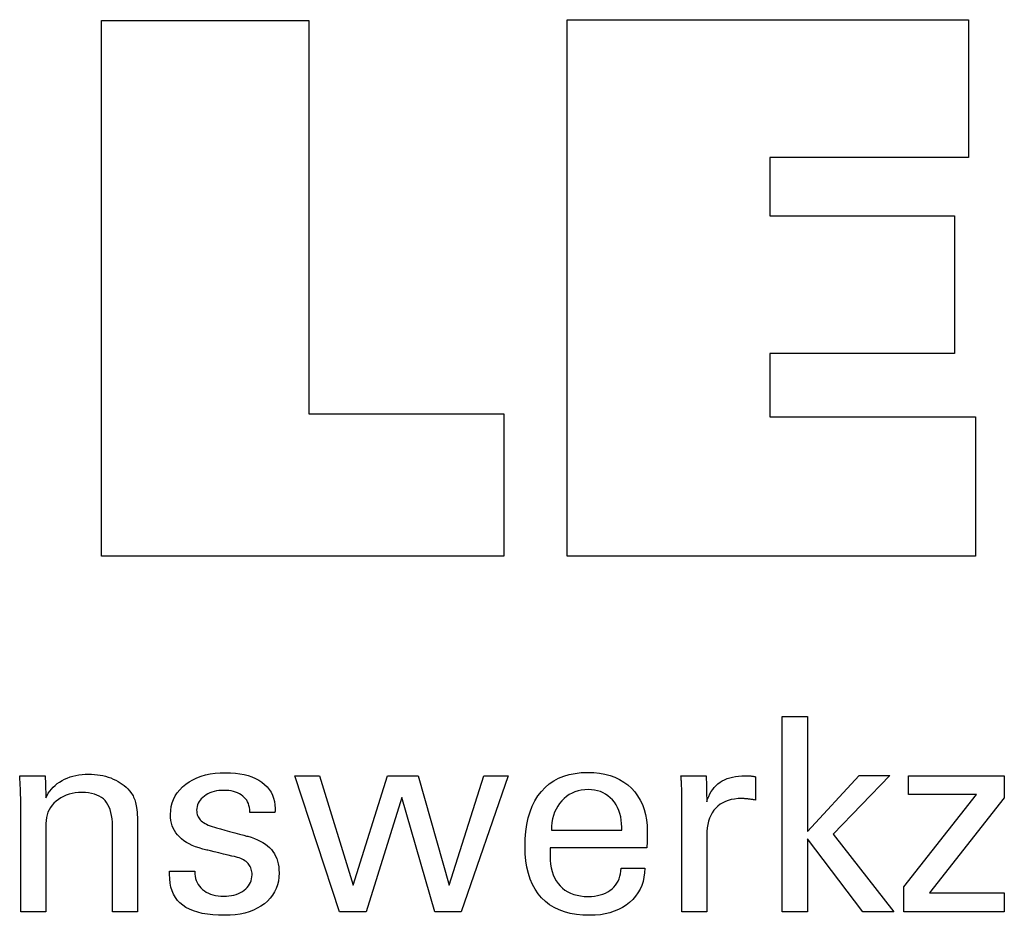
# Model space of a CAD drawing. Extents: x -27 to 260, y -14 to 183.
# Drawn here: x 215 to 230, y 25 to 39 of the extents above; entities that cross this region are included whole.
import ezdxf

# ---------------------------------------------------------------- set-up
doc = ezdxf.new("R2010")
doc.units = 0
doc.header["$MEASUREMENT"] = 0
doc.layers.add('CK_LEVEL_1', color=7, linetype='CONTINUOUS')

msp = doc.modelspace()

# ---------------------------------------------------------------- linework, layer by layer
at = {"layer": 'CK_LEVEL_1', "color": 3, "linetype": 'CONTINUOUS'}
for points in [[(223.31539, 30.81049, 0), (223.31539, 38.86034, 0), (229.3393, 38.86034, 0), (229.3393, 36.79225, 0), (226.35509, 36.79225, 0), (226.35509, 35.91885, 0), (229.127, 35.91885, 0), (229.127, 33.8511, 0), (226.35509, 33.8511, 0), (226.35509, 32.90093, 0), (229.44396, 32.90093, 0), (229.44396, 30.81049, 0), (223.31539, 30.81049, 0), (223.31539, 30.81049, 0)], [(222.36432, 32.94556, 0), (222.36432, 30.81049, 0), (216.32948, 30.81049, 0), (216.32948, 38.84891, 0), (219.44038, 38.84891, 0), (219.44038, 32.94556, 0), (222.36432, 32.94556, 0), (222.36432, 32.94556, 0)]]:
    msp.add_polyline3d(points, dxfattribs=at)
at = {"layer": 'CK_LEVEL_1', "color": 1, "linetype": 'CONTINUOUS'}
for points in [[(226.92185, 25.47305, 0), (226.54395, 25.47305, 0), (226.54395, 28.40634, 0), (226.92185, 28.40634, 0), (226.92185, 26.68247, 0), (227.69587, 27.52166, 0), (228.1569, 27.52166, 0), (227.30525, 26.63851, 0), (228.21601, 25.47305, 0), (227.75319, 25.47305, 0), (226.92185, 26.56821, 0), (226.92185, 25.47305, 0), (226.92185, 25.47305, 0)], [(215.4969, 27.18357, 0), (215.5134, 27.21938, 0), (215.53251, 27.25347, 0), (215.55421, 27.28585, 0), (215.5785, 27.31654, 0), (215.60536, 27.34555, 0), (215.63478, 27.37289, 0), (215.66674, 27.39858, 0), (215.70123, 27.42262, 0), (215.73824, 27.44503, 0), (215.77715, 27.46531, 0), (215.8174, 27.48317, 0), (215.859, 27.49862, 0), (215.90194, 27.51167, 0), (215.94621, 27.52234, 0), (215.99183, 27.53062, 0), (216.03879, 27.53653, 0), (216.08708, 27.54007, 0), (216.13672, 27.54125, 0), (216.18134, 27.54034, 0), (216.22511, 27.53762, 0), (216.26805, 27.53308, 0), (216.31013, 27.52675, 0), (216.35135, 27.51861, 0), (216.39171, 27.50867, 0), (216.43121, 27.49695, 0), (216.46983, 27.48344, 0), (216.50758, 27.46814, 0), (216.54404, 27.45094, 0), (216.57874, 27.43244, 0), (216.61167, 27.41262, 0), (216.64282, 27.39146, 0), (216.67218, 27.36895, 0), (216.69973, 27.34507, 0), (216.72545, 27.31981, 0), (216.74935, 27.29314, 0), (216.77139, 27.26507, 0), (216.78269, 27.24878, 0), (216.79334, 27.23176, 0), (216.80333, 27.214, 0), (216.81262, 27.1955, 0), (216.82119, 27.17625, 0), (216.82902, 27.15626, 0), (216.83609, 27.13552, 0), (216.84237, 27.11402, 0), (216.84784, 27.09178, 0), (216.85257, 27.06739, 0), (216.85679, 27.03942, 0), (216.86046, 27.00788, 0), (216.8636, 26.97276, 0), (216.86619, 26.93406, 0), (216.86822, 26.89179, 0), (216.86968, 26.84595, 0), (216.87056, 26.79654, 0), (216.87085, 26.74357, 0), (216.87085, 26.7, 0), (216.87085, 26.58323, 0), (216.87085, 26.41418, 0), (216.87085, 26.21375, 0), (216.87085, 26.00287, 0), (216.87085, 25.80244, 0), (216.87085, 25.63339, 0), (216.87085, 25.51662, 0), (216.87085, 25.47305, 0), (216.85794, 25.47305, 0), (216.82334, 25.47305, 0), (216.77325, 25.47305, 0), (216.71387, 25.47305, 0), (216.65138, 25.47305, 0), (216.592, 25.47305, 0), (216.54191, 25.47305, 0), (216.50731, 25.47305, 0), (216.4944, 25.47305, 0), (216.4944, 25.51733, 0), (216.4944, 25.636, 0), (216.4944, 25.8078, 0), (216.4944, 26.01149, 0), (216.4944, 26.2258, 0), (216.4944, 26.42949, 0), (216.4944, 26.60129, 0), (216.4944, 26.71996, 0), (216.4944, 26.76424, 0), (216.49305, 26.82001, 0), (216.489, 26.87235, 0), (216.48224, 26.92127, 0), (216.47274, 26.96677, 0), (216.46049, 27.00887, 0), (216.44549, 27.04757, 0), (216.4277, 27.08288, 0), (216.40713, 27.11483, 0), (216.38375, 27.1434, 0), (216.35791, 27.16882, 0), (216.32896, 27.1913, 0), (216.29688, 27.21081, 0), (216.26169, 27.22734, 0), (216.22338, 27.24089, 0), (216.18194, 27.25145, 0), (216.13738, 27.25901, 0), (216.0897, 27.26355, 0), (216.03888, 27.26507, 0), (215.98712, 27.26348, 0), (215.93744, 27.25873, 0), (215.88986, 27.2508, 0), (215.84438, 27.23967, 0), (215.80102, 27.22535, 0), (215.75979, 27.20782, 0), (215.7207, 27.18708, 0), (215.68376, 27.16311, 0), (215.64898, 27.13591, 0), (215.61697, 27.10624, 0), (215.58877, 27.07465, 0), (215.56434, 27.04116, 0), (215.5437, 27.00579, 0), (215.52683, 26.96854, 0), (215.51372, 26.92945, 0), (215.50437, 26.88852, 0), (215.49877, 26.84578, 0), (215.4969, 26.80124, 0), (215.4969, 26.7557, 0), (215.4969, 26.63363, 0), (215.4969, 26.4569, 0), (215.4969, 26.24737, 0), (215.4969, 26.02692, 0), (215.4969, 25.8174, 0), (215.4969, 25.64067, 0), (215.4969, 25.5186, 0), (215.4969, 25.47305, 0), (215.48393, 25.47305, 0), (215.44916, 25.47305, 0), (215.39883, 25.47305, 0), (215.33916, 25.47305, 0), (215.27638, 25.47305, 0), (215.21671, 25.47305, 0), (215.16638, 25.47305, 0), (215.13161, 25.47305, 0), (215.11864, 25.47305, 0), (215.11864, 25.52878, 0), (215.11864, 25.67812, 0), (215.11864, 25.89433, 0), (215.11864, 26.15067, 0), (215.11864, 26.42038, 0), (215.11864, 26.67672, 0), (215.11864, 26.89293, 0), (215.11864, 27.04228, 0), (215.11864, 27.098, 0), (215.11859, 27.12293, 0), (215.11843, 27.14769, 0), (215.11816, 27.17229, 0), (215.11779, 27.1967, 0), (215.11732, 27.22092, 0), (215.11674, 27.24493, 0), (215.11606, 27.26872, 0), (215.11528, 27.29229, 0), (215.1144, 27.31561, 0), (215.11341, 27.33875, 0), (215.11235, 27.36171, 0), (215.11123, 27.38449, 0), (215.11004, 27.40709, 0), (215.10879, 27.4295, 0), (215.10746, 27.45173, 0), (215.10606, 27.47376, 0), (215.10458, 27.4956, 0), (215.10303, 27.51724, 0), (215.11611, 27.51724, 0), (215.15117, 27.51724, 0), (215.20194, 27.51724, 0), (215.26212, 27.51724, 0), (215.32544, 27.51724, 0), (215.38563, 27.51724, 0), (215.43639, 27.51724, 0), (215.47145, 27.51724, 0), (215.48453, 27.51724, 0), (215.48496, 27.5058, 0), (215.4861, 27.47513, 0), (215.48774, 27.43073, 0), (215.48969, 27.37809, 0), (215.49174, 27.32271, 0), (215.49369, 27.27007, 0), (215.49534, 27.22567, 0), (215.49648, 27.19501, 0), (215.4969, 27.18357, 0), (215.4969, 27.18357, 0), (215.4969, 27.18357, 0), (215.4969, 27.18357, 0), (215.4969, 27.18357, 0), (215.4969, 27.18357, 0), (215.4969, 27.18357, 0), (215.4969, 27.18357, 0), (215.4969, 27.18357, 0), (215.4969, 27.18357, 0)], [(217.35074, 26.08742, 0), (217.36371, 26.08742, 0), (217.39848, 26.08742, 0), (217.44881, 26.08742, 0), (217.50848, 26.08742, 0), (217.57126, 26.08742, 0), (217.63093, 26.08742, 0), (217.68126, 26.08742, 0), (217.71603, 26.08742, 0), (217.729, 26.08742, 0), (217.729, 26.08713, 0), (217.729, 26.08638, 0), (217.729, 26.08529, 0), (217.729, 26.08399, 0), (217.729, 26.08263, 0), (217.729, 26.08133, 0), (217.729, 26.08024, 0), (217.729, 26.07948, 0), (217.729, 26.0792, 0), (217.73045, 26.04281, 0), (217.73479, 26.0081, 0), (217.74204, 25.97507, 0), (217.7522, 25.94369, 0), (217.76526, 25.91396, 0), (217.78124, 25.88586, 0), (217.80014, 25.85936, 0), (217.82195, 25.83446, 0), (217.84669, 25.81115, 0), (217.87386, 25.78995, 0), (217.903, 25.77121, 0), (217.93412, 25.75494, 0), (217.9672, 25.74113, 0), (218.00224, 25.72981, 0), (218.03924, 25.72099, 0), (218.07818, 25.71467, 0), (218.11905, 25.71088, 0), (218.16186, 25.70961, 0), (218.20319, 25.71073, 0), (218.24279, 25.71409, 0), (218.28067, 25.71968, 0), (218.31681, 25.7275, 0), (218.35119, 25.73753, 0), (218.3838, 25.74978, 0), (218.41463, 25.76422, 0), (218.44366, 25.78086, 0), (218.4709, 25.79968, 0), (218.49565, 25.82019, 0), (218.5175, 25.84201, 0), (218.53644, 25.86513, 0), (218.55248, 25.88956, 0), (218.5656, 25.91531, 0), (218.57581, 25.94237, 0), (218.58311, 25.97074, 0), (218.58749, 26.00044, 0), (218.58895, 26.03146, 0), (218.58822, 26.05455, 0), (218.58603, 26.07663, 0), (218.58237, 26.0977, 0), (218.57724, 26.11775, 0), (218.57064, 26.13677, 0), (218.56256, 26.15475, 0), (218.55299, 26.17169, 0), (218.54193, 26.18758, 0), (218.52938, 26.2024, 0), (218.51536, 26.21658, 0), (218.49959, 26.2299, 0), (218.48211, 26.24235, 0), (218.46294, 26.25396, 0), (218.44211, 26.26474, 0), (218.41964, 26.2747, 0), (218.39555, 26.28385, 0), (218.36988, 26.29221, 0), (218.34264, 26.29979, 0), (218.32778, 26.30329, 0), (218.28795, 26.31268, 0), (218.23028, 26.32628, 0), (218.16191, 26.34239, 0), (218.08997, 26.35935, 0), (218.0216, 26.37547, 0), (217.96393, 26.38906, 0), (217.9241, 26.39845, 0), (217.90924, 26.40196, 0), (217.84992, 26.41681, 0), (217.79407, 26.43339, 0), (217.74168, 26.45172, 0), (217.69276, 26.47178, 0), (217.64731, 26.4936, 0), (217.60533, 26.51718, 0), (217.56684, 26.54252, 0), (217.53182, 26.56964, 0), (217.50029, 26.59853, 0), (217.47215, 26.62891, 0), (217.44731, 26.66102, 0), (217.42576, 26.69487, 0), (217.40752, 26.73046, 0), (217.39258, 26.76779, 0), (217.38096, 26.80686, 0), (217.37265, 26.84768, 0), (217.36766, 26.89024, 0), (217.36599, 26.93455, 0), (217.3688, 26.99564, 0), (217.37724, 27.0541, 0), (217.39129, 27.10992, 0), (217.41096, 27.16312, 0), (217.43624, 27.21367, 0), (217.46715, 27.26157, 0), (217.50366, 27.30682, 0), (217.54579, 27.34941, 0), (217.59353, 27.38935, 0), (217.64594, 27.42585, 0), (217.70192, 27.45803, 0), (217.76146, 27.48591, 0), (217.82454, 27.50949, 0), (217.89116, 27.52877, 0), (217.96132, 27.54375, 0), (218.035, 27.55445, 0), (218.1122, 27.56086, 0), (218.19291, 27.563, 0), (218.26766, 27.56121, 0), (218.33882, 27.55585, 0), (218.4064, 27.54694, 0), (218.47039, 27.53447, 0), (218.53079, 27.51846, 0), (218.58759, 27.49891, 0), (218.64078, 27.47583, 0), (218.69036, 27.44924, 0), (218.73634, 27.41913, 0), (218.77794, 27.38567, 0), (218.81467, 27.34959, 0), (218.84652, 27.31091, 0), (218.87348, 27.26962, 0), (218.89554, 27.22572, 0), (218.91272, 27.17921, 0), (218.92499, 27.13008, 0), (218.93235, 27.07834, 0), (218.93481, 27.02399, 0), (218.93481, 27.01864, 0), (218.9348, 27.0136, 0), (218.93478, 27.00887, 0), (218.93474, 27.00446, 0), (218.93467, 27.00036, 0), (218.93457, 26.99658, 0), (218.93443, 26.99312, 0), (218.93424, 26.98998, 0), (218.934, 26.98717, 0), (218.93379, 26.98438, 0), (218.93353, 26.98165, 0), (218.93323, 26.97899, 0), (218.9329, 26.97639, 0), (218.93254, 26.97384, 0), (218.93218, 26.97134, 0), (218.93181, 26.96888, 0), (218.93145, 26.96646, 0), (218.93111, 26.96406, 0), (218.9182, 26.96406, 0), (218.8836, 26.96406, 0), (218.83351, 26.96406, 0), (218.77412, 26.96406, 0), (218.71164, 26.96406, 0), (218.65225, 26.96406, 0), (218.60216, 26.96406, 0), (218.56756, 26.96406, 0), (218.55465, 26.96406, 0), (218.55465, 26.9646, 0), (218.55465, 26.96604, 0), (218.55465, 26.96811, 0), (218.55465, 26.97058, 0), (218.55465, 26.97317, 0), (218.55465, 26.97563, 0), (218.55465, 26.97771, 0), (218.55465, 26.97914, 0), (218.55465, 26.97968, 0), (218.55338, 27.01177, 0), (218.54955, 27.0423, 0), (218.54315, 27.07126, 0), (218.53415, 27.09866, 0), (218.52256, 27.12451, 0), (218.50834, 27.14882, 0), (218.49148, 27.17159, 0), (218.47196, 27.19282, 0), (218.44978, 27.21254, 0), (218.42588, 27.23057, 0), (218.40004, 27.24647, 0), (218.37226, 27.26024, 0), (218.34255, 27.27188, 0), (218.3109, 27.28139, 0), (218.27732, 27.28879, 0), (218.24181, 27.29406, 0), (218.20438, 27.29723, 0), (218.16502, 27.29828, 0), (218.12645, 27.29723, 0), (218.08945, 27.29406, 0), (218.054, 27.28879, 0), (218.0201, 27.28139, 0), (217.98773, 27.27188, 0), (217.9569, 27.26024, 0), (217.92759, 27.24647, 0), (217.89979, 27.23057, 0), (217.8735, 27.21254, 0), (217.84935, 27.19307, 0), (217.82798, 27.17259, 0), (217.80942, 27.15107, 0), (217.79368, 27.12851, 0), (217.78076, 27.10491, 0), (217.77069, 27.08026, 0), (217.76348, 27.05454, 0), (217.75915, 27.02776, 0), (217.7577, 26.9999, 0), (217.75857, 26.97839, 0), (217.76118, 26.95781, 0), (217.76551, 26.93815, 0), (217.77156, 26.91943, 0), (217.77933, 26.90164, 0), (217.78879, 26.8848, 0), (217.79994, 26.8689, 0), (217.81278, 26.85395, 0), (217.82729, 26.83996, 0), (217.84393, 26.82655, 0), (217.86281, 26.81363, 0), (217.88392, 26.80118, 0), (217.90729, 26.78918, 0), (217.9329, 26.77763, 0), (217.96076, 26.7665, 0), (217.99087, 26.75579, 0), (218.02325, 26.74547, 0), (218.05789, 26.73554, 0), (218.07385, 26.73118, 0), (218.11662, 26.71949, 0), (218.17854, 26.70257, 0), (218.25195, 26.68251, 0), (218.32919, 26.6614, 0), (218.4026, 26.64134, 0), (218.46452, 26.62442, 0), (218.50729, 26.61273, 0), (218.52324, 26.60837, 0), (218.57517, 26.59323, 0), (218.62403, 26.57636, 0), (218.6698, 26.55774, 0), (218.71247, 26.53739, 0), (218.75203, 26.51533, 0), (218.78847, 26.49155, 0), (218.82177, 26.46606, 0), (218.85194, 26.43887, 0), (218.87894, 26.40999, 0), (218.90323, 26.37888, 0), (218.92466, 26.34578, 0), (218.94323, 26.3107, 0), (218.95895, 26.27364, 0), (218.9718, 26.23462, 0), (218.9818, 26.19362, 0), (218.98894, 26.15067, 0), (218.99322, 26.10576, 0), (218.99465, 26.0589, 0), (218.99193, 25.9961, 0), (218.98377, 25.93612, 0), (218.97017, 25.87897, 0), (218.95112, 25.82467, 0), (218.92661, 25.77323, 0), (218.89665, 25.72467, 0), (218.86123, 25.67901, 0), (218.82033, 25.63626, 0), (218.77397, 25.59643, 0), (218.72297, 25.56009, 0), (218.66817, 25.52803, 0), (218.60955, 25.50024, 0), (218.54711, 25.47674, 0), (218.48084, 25.4575, 0), (218.41073, 25.44255, 0), (218.33678, 25.43186, 0), (218.25897, 25.42546, 0), (218.1773, 25.42332, 0), (218.0854, 25.42516, 0), (217.99906, 25.43069, 0), (217.91826, 25.43992, 0), (217.84301, 25.45284, 0), (217.7733, 25.46946, 0), (217.70911, 25.48979, 0), (217.65045, 25.51383, 0), (217.5973, 25.54158, 0), (217.54966, 25.57305, 0), (217.50787, 25.60806, 0), (217.47101, 25.64727, 0), (217.43908, 25.69068, 0), (217.41207, 25.73829, 0), (217.38998, 25.79012, 0), (217.37281, 25.84617, 0), (217.36055, 25.90644, 0), (217.35319, 25.97094, 0), (217.35074, 26.03967, 0), (217.35074, 26.04131, 0), (217.35074, 26.0457, 0), (217.35074, 26.05205, 0), (217.35074, 26.05958, 0), (217.35074, 26.06751, 0), (217.35074, 26.07504, 0), (217.35074, 26.08139, 0), (217.35074, 26.08578, 0), (217.35074, 26.08742, 0), (217.35074, 26.08742, 0), (217.35074, 26.08742, 0), (217.35074, 26.08742, 0), (217.35074, 26.08742, 0), (217.35074, 26.08742, 0), (217.35074, 26.08742, 0), (217.35074, 26.08742, 0), (217.35074, 26.08742, 0), (217.35074, 26.08742, 0)], [(221.08098, 27.51724, 0), (221.54571, 25.87676, 0), (222.06702, 27.51724, 0), (222.43274, 27.51724, 0), (221.72504, 25.47305, 0), (221.32919, 25.47305, 0), (220.83567, 27.19097, 0), (220.29883, 25.47305, 0), (219.89846, 25.47305, 0), (219.22913, 27.51724, 0), (219.59863, 27.51724, 0), (220.10785, 25.87676, 0), (220.62104, 27.51724, 0), (221.08098, 27.51724, 0), (221.08098, 27.51724, 0)], [(224.4808, 26.12948, 0), (224.47763, 26.0602, 0), (224.46895, 25.99401, 0), (224.45475, 25.93091, 0), (224.43502, 25.87089, 0), (224.40974, 25.81395, 0), (224.3789, 25.7601, 0), (224.34249, 25.70932, 0), (224.3005, 25.66163, 0), (224.25291, 25.61701, 0), (224.20096, 25.5763, 0), (224.14544, 25.5404, 0), (224.08637, 25.50931, 0), (224.02371, 25.48301, 0), (223.95746, 25.46151, 0), (223.88761, 25.44479, 0), (223.81415, 25.43286, 0), (223.73705, 25.4257, 0), (223.65632, 25.42332, 0), (223.55302, 25.42656, 0), (223.4554, 25.43628, 0), (223.36346, 25.45249, 0), (223.27722, 25.47518, 0), (223.19669, 25.50436, 0), (223.12188, 25.54004, 0), (223.0528, 25.58221, 0), (222.98945, 25.63088, 0), (222.93185, 25.68605, 0), (222.88012, 25.7472, 0), (222.83447, 25.81445, 0), (222.79489, 25.8878, 0), (222.76139, 25.96723, 0), (222.73396, 26.05274, 0), (222.71263, 26.14431, 0), (222.69738, 26.24195, 0), (222.68823, 26.34565, 0), (222.68518, 26.45539, 0), (222.6882, 26.57213, 0), (222.69725, 26.68258, 0), (222.71234, 26.78675, 0), (222.73346, 26.88465, 0), (222.76061, 26.97629, 0), (222.79379, 27.06168, 0), (222.833, 27.14082, 0), (222.87824, 27.21373, 0), (222.9295, 27.28041, 0), (222.98616, 27.34054, 0), (223.04798, 27.39359, 0), (223.11496, 27.43958, 0), (223.18712, 27.4785, 0), (223.26449, 27.51034, 0), (223.34707, 27.53512, 0), (223.43488, 27.55281, 0), (223.52794, 27.56343, 0), (223.62627, 27.56697, 0), (223.71648, 27.56402, 0), (223.80229, 27.55519, 0), (223.88369, 27.54047, 0), (223.96069, 27.51989, 0), (224.0333, 27.49345, 0), (224.10151, 27.46115, 0), (224.16532, 27.42301, 0), (224.22476, 27.37904, 0), (224.27981, 27.32924, 0), (224.32984, 27.27439, 0), (224.37404, 27.21528, 0), (224.41239, 27.1519, 0), (224.44488, 27.08426, 0), (224.47149, 27.01237, 0), (224.49221, 26.93622, 0), (224.50702, 26.85582, 0), (224.51592, 26.77118, 0), (224.51889, 26.68229, 0), (224.51886, 26.66078, 0), (224.51877, 26.64042, 0), (224.51863, 26.62122, 0), (224.51844, 26.6032, 0), (224.51823, 26.58638, 0), (224.51798, 26.57076, 0), (224.51772, 26.55636, 0), (224.51745, 26.5432, 0), (224.51718, 26.53129, 0), (224.51653, 26.51974, 0), (224.5159, 26.50837, 0), (224.51528, 26.49718, 0), (224.51465, 26.48616, 0), (224.51399, 26.47531, 0), (224.5133, 26.46462, 0), (224.51256, 26.45408, 0), (224.51175, 26.44369, 0), (224.51086, 26.43345, 0), (224.46115, 26.43345, 0), (224.32791, 26.43345, 0), (224.13502, 26.43345, 0), (223.90633, 26.43345, 0), (223.66571, 26.43345, 0), (223.43702, 26.43345, 0), (223.24413, 26.43345, 0), (223.1109, 26.43345, 0), (223.06118, 26.43345, 0), (223.06118, 26.43209, 0), (223.06118, 26.42842, 0), (223.06118, 26.42311, 0), (223.06118, 26.41682, 0), (223.06118, 26.4102, 0), (223.06118, 26.4039, 0), (223.06118, 26.3986, 0), (223.06118, 26.39493, 0), (223.06118, 26.39356, 0), (223.06118, 26.39076, 0), (223.06118, 26.38327, 0), (223.06118, 26.37241, 0), (223.06118, 26.35954, 0), (223.06118, 26.346, 0), (223.06118, 26.33312, 0), (223.06118, 26.32227, 0), (223.06118, 26.31477, 0), (223.06118, 26.31197, 0), (223.06303, 26.24906, 0), (223.06859, 26.18944, 0), (223.07786, 26.13311, 0), (223.09083, 26.08007, 0), (223.10751, 26.03031, 0), (223.1279, 25.98384, 0), (223.15201, 25.94066, 0), (223.17983, 25.90075, 0), (223.21137, 25.86413, 0), (223.24584, 25.83096, 0), (223.28337, 25.80167, 0), (223.32397, 25.77627, 0), (223.36765, 25.75476, 0), (223.41441, 25.73716, 0), (223.46426, 25.72345, 0), (223.51721, 25.71366, 0), (223.57325, 25.70778, 0), (223.63241, 25.70582, 0), (223.68127, 25.70723, 0), (223.72781, 25.71146, 0), (223.77203, 25.71851, 0), (223.81396, 25.72837, 0), (223.85359, 25.74105, 0), (223.89096, 25.75655, 0), (223.92606, 25.77485, 0), (223.95892, 25.79597, 0), (223.98955, 25.8199, 0), (224.01741, 25.84646, 0), (224.04204, 25.87498, 0), (224.06346, 25.90548, 0), (224.08167, 25.93793, 0), (224.09668, 25.97234, 0), (224.10851, 26.0087, 0), (224.11717, 26.04701, 0), (224.12267, 26.08727, 0), (224.12502, 26.12948, 0), (224.13722, 26.12948, 0), (224.16992, 26.12948, 0), (224.21726, 26.12948, 0), (224.27339, 26.12948, 0), (224.33244, 26.12948, 0), (224.38856, 26.12948, 0), (224.4359, 26.12948, 0), (224.4686, 26.12948, 0), (224.4808, 26.12948, 0), (224.4808, 26.12948, 0), (224.4808, 26.12948, 0), (224.4808, 26.12948, 0), (224.4808, 26.12948, 0), (224.4808, 26.12948, 0), (224.4808, 26.12948, 0), (224.4808, 26.12948, 0), (224.4808, 26.12948, 0), (224.4808, 26.12948, 0)], [(225.03578, 25.47305, 0), (225.03578, 25.53211, 0), (225.03578, 25.69038, 0), (225.03578, 25.91951, 0), (225.03578, 26.19117, 0), (225.03578, 26.477, 0), (225.03578, 26.74866, 0), (225.03578, 26.97779, 0), (225.03578, 27.13606, 0), (225.03578, 27.19512, 0), (225.03577, 27.21737, 0), (225.03571, 27.2389, 0), (225.0356, 27.25971, 0), (225.03543, 27.27981, 0), (225.03517, 27.29922, 0), (225.03482, 27.31796, 0), (225.03436, 27.33603, 0), (225.03379, 27.35344, 0), (225.03308, 27.37021, 0), (225.03244, 27.38653, 0), (225.03172, 27.40288, 0), (225.03092, 27.41924, 0), (225.03003, 27.43561, 0), (225.02906, 27.45198, 0), (225.02798, 27.46833, 0), (225.02681, 27.48466, 0), (225.02553, 27.50097, 0), (225.02414, 27.51724, 0), (225.03711, 27.51724, 0), (225.07188, 27.51724, 0), (225.12221, 27.51724, 0), (225.18188, 27.51724, 0), (225.24466, 27.51724, 0), (225.30433, 27.51724, 0), (225.35466, 27.51724, 0), (225.38943, 27.51724, 0), (225.4024, 27.51724, 0), (225.40268, 27.50382, 0), (225.40343, 27.46786, 0), (225.40451, 27.4158, 0), (225.40579, 27.35408, 0), (225.40714, 27.28914, 0), (225.40842, 27.22742, 0), (225.4095, 27.17536, 0), (225.41024, 27.1394, 0), (225.41052, 27.12598, 0), (225.42399, 27.16793, 0), (225.43965, 27.20755, 0), (225.4575, 27.24482, 0), (225.47753, 27.27976, 0), (225.49972, 27.31235, 0), (225.52408, 27.34259, 0), (225.55058, 27.37047, 0), (225.57922, 27.39598, 0), (225.60999, 27.41913, 0), (225.64307, 27.43982, 0), (225.67831, 27.45805, 0), (225.7157, 27.47381, 0), (225.75523, 27.48712, 0), (225.7969, 27.49799, 0), (225.84072, 27.50642, 0), (225.88668, 27.51244, 0), (225.93477, 27.51604, 0), (225.985, 27.51724, 0), (225.99432, 27.51722, 0), (226.00352, 27.51715, 0), (226.0126, 27.51702, 0), (226.02159, 27.51684, 0), (226.03049, 27.51658, 0), (226.03931, 27.51625, 0), (226.04806, 27.51583, 0), (226.05676, 27.51532, 0), (226.06541, 27.51471, 0), (226.07401, 27.51397, 0), (226.08254, 27.51307, 0), (226.09099, 27.51203, 0), (226.09937, 27.51084, 0), (226.10768, 27.5095, 0), (226.11592, 27.50804, 0), (226.1241, 27.50644, 0), (226.1322, 27.50473, 0), (226.14024, 27.50289, 0), (226.14024, 27.49084, 0), (226.14024, 27.45853, 0), (226.14024, 27.41177, 0), (226.14024, 27.35633, 0), (226.14024, 27.29799, 0), (226.14024, 27.24255, 0), (226.14024, 27.19579, 0), (226.14024, 27.16349, 0), (226.14024, 27.15143, 0), (226.12645, 27.15407, 0), (226.113, 27.15652, 0), (226.09986, 27.15877, 0), (226.08702, 27.16085, 0), (226.07445, 27.16276, 0), (226.06213, 27.16449, 0), (226.05005, 27.16607, 0), (226.03819, 27.16749, 0), (226.02651, 27.16876, 0), (226.01517, 27.1701, 0), (226.0041, 27.17128, 0), (225.99332, 27.17231, 0), (225.98282, 27.17318, 0), (225.9726, 27.1739, 0), (225.96265, 27.17445, 0), (225.95298, 27.17485, 0), (225.94358, 27.17509, 0), (225.93445, 27.17517, 0), (225.87991, 27.17341, 0), (225.8282, 27.16813, 0), (225.77934, 27.15931, 0), (225.73335, 27.14696, 0), (225.69024, 27.13106, 0), (225.65002, 27.1116, 0), (225.61272, 27.08859, 0), (225.57834, 27.06201, 0), (225.5469, 27.03185, 0), (225.51819, 26.99859, 0), (225.49289, 26.96223, 0), (225.47099, 26.92279, 0), (225.45248, 26.88028, 0), (225.43735, 26.83469, 0), (225.4256, 26.78604, 0), (225.41722, 26.73434, 0), (225.4122, 26.6796, 0), (225.41052, 26.62182, 0), (225.41052, 26.58242, 0), (225.41052, 26.47684, 0), (225.41052, 26.32399, 0), (225.41052, 26.14277, 0), (225.41052, 25.9521, 0), (225.41052, 25.77088, 0), (225.41052, 25.61802, 0), (225.41052, 25.51245, 0), (225.41052, 25.47305, 0), (225.39767, 25.47305, 0), (225.36323, 25.47305, 0), (225.31337, 25.47305, 0), (225.25425, 25.47305, 0), (225.19205, 25.47305, 0), (225.13294, 25.47305, 0), (225.08308, 25.47305, 0), (225.04863, 25.47305, 0), (225.03578, 25.47305, 0), (225.03578, 25.47305, 0), (225.03578, 25.47305, 0), (225.03578, 25.47305, 0), (225.03578, 25.47305, 0), (225.03578, 25.47305, 0), (225.03578, 25.47305, 0), (225.03578, 25.47305, 0), (225.03578, 25.47305, 0), (225.03578, 25.47305, 0)], [(228.36954, 25.47305, 0), (228.36954, 25.85077, 0), (229.45928, 27.237, 0), (228.43723, 27.237, 0), (228.43723, 27.51724, 0), (229.87463, 27.51724, 0), (229.87463, 27.18754, 0), (228.75429, 25.7616, 0), (229.87084, 25.7616, 0), (229.87084, 25.47305, 0), (228.36954, 25.47305, 0), (228.36954, 25.47305, 0)], [(223.08095, 26.69826, 0), (223.11711, 26.69826, 0), (223.21401, 26.69826, 0), (223.3543, 26.69826, 0), (223.52063, 26.69826, 0), (223.69563, 26.69826, 0), (223.86196, 26.69826, 0), (224.00225, 26.69826, 0), (224.09915, 26.69826, 0), (224.13531, 26.69826, 0), (224.13531, 26.69982, 0), (224.13531, 26.70398, 0), (224.13531, 26.71001, 0), (224.13531, 26.71716, 0), (224.13531, 26.72468, 0), (224.13531, 26.73182, 0), (224.13531, 26.73785, 0), (224.13531, 26.74202, 0), (224.13531, 26.74357, 0), (224.13357, 26.79895, 0), (224.12835, 26.85191, 0), (224.11965, 26.90245, 0), (224.10749, 26.95056, 0), (224.09186, 26.99625, 0), (224.07277, 27.03952, 0), (224.05023, 27.08036, 0), (224.02423, 27.11878, 0), (223.99478, 27.15477, 0), (223.96272, 27.18737, 0), (223.92862, 27.21614, 0), (223.89249, 27.24108, 0), (223.8543, 27.26219, 0), (223.81407, 27.27946, 0), (223.77176, 27.2929, 0), (223.72739, 27.30251, 0), (223.68094, 27.30827, 0), (223.63241, 27.31019, 0), (223.57925, 27.30812, 0), (223.52833, 27.3019, 0), (223.47966, 27.29153, 0), (223.43323, 27.27699, 0), (223.38906, 27.25828, 0), (223.34715, 27.23538, 0), (223.3075, 27.20829, 0), (223.27012, 27.177, 0), (223.23501, 27.14151, 0), (223.20268, 27.10261, 0), (223.17415, 27.06112, 0), (223.14942, 27.01704, 0), (223.1285, 26.97038, 0), (223.11138, 26.92113, 0), (223.09807, 26.8693, 0), (223.08856, 26.81487, 0), (223.08285, 26.75786, 0), (223.08095, 26.69826, 0), (223.08095, 26.69826, 0), (223.08095, 26.69826, 0), (223.08095, 26.69826, 0), (223.08095, 26.69826, 0), (223.08095, 26.69826, 0), (223.08095, 26.69826, 0), (223.08095, 26.69826, 0), (223.08095, 26.69826, 0), (223.08095, 26.69826, 0), (223.08095, 26.69826, 0), (223.08095, 26.69826, 0), (223.08095, 26.69826, 0), (223.08095, 26.69826, 0), (223.08095, 26.69826, 0), (223.08095, 26.69826, 0), (223.08095, 26.69826, 0), (223.08095, 26.69826, 0), (223.08095, 26.69826, 0)]]:
    msp.add_polyline3d(points, dxfattribs=at)

doc.saveas('drawing.dxf')
